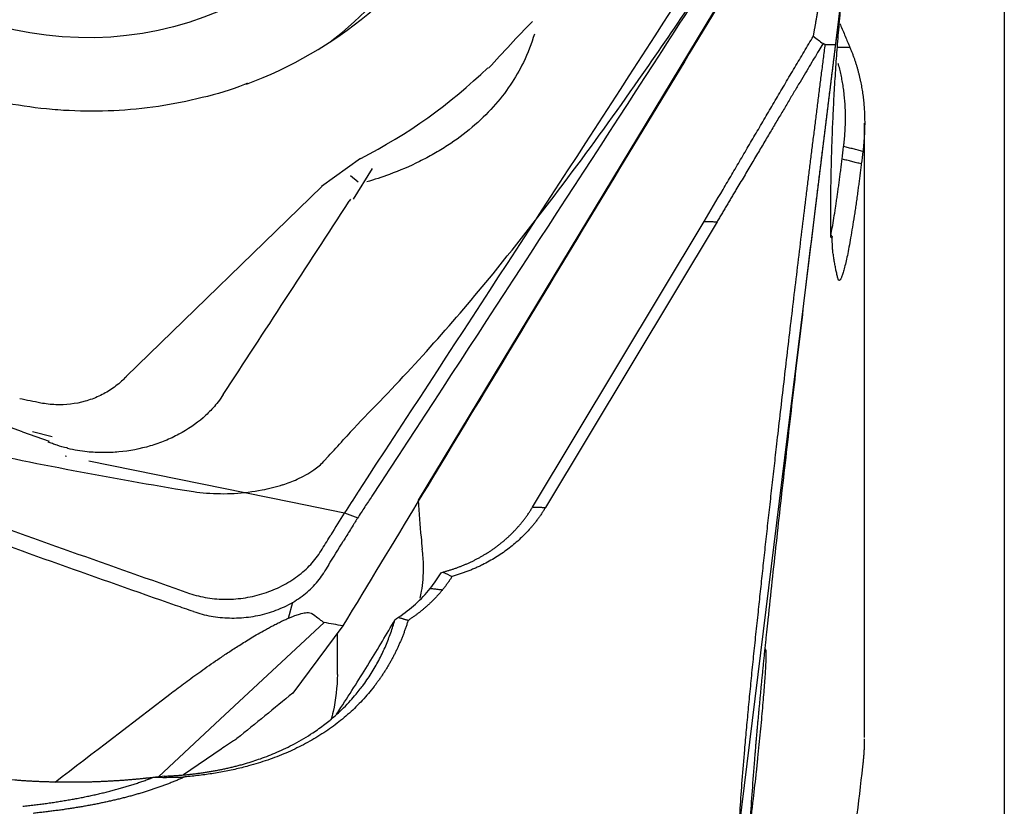
# Model space of a CAD drawing. Units: millimetres. Extents: x 90 to 287, y 203 to 300.
# Drawn here: x 267 to 271, y 249 to 252 of the extents above; entities that cross this region are included whole.
import ezdxf

# ---------------------------------------------------------------- set-up
doc = ezdxf.new("R2010")
doc.units = ezdxf.units.MM
for name, color, linetype in [('1', 4, 'Continuous'), ('CUT', 1, 'Continuous'), ('NOCUT', 7, 'Continuous'), ('SK2', 7, 'Continuous')]:
    doc.layers.add(name, color=color, linetype=linetype)

msp = doc.modelspace()

# ---------------------------------------------------------------- linework, layer by layer
at = {"layer": '1'}
for p, q in [((270.0558, 252.0763), (268.7436, 249.9067)), ((270.5724, 248.9343), (270.5724, 251.4506)), ((268.5083, 251.3065), (268.3487, 251.1919)), ((268.4786, 251.1393), (268.5564, 251.2652)), ((268.4667, 251.2361), (268.4989, 251.211)), ((267.5482, 250.4137), (268.3489, 251.1919)), ((269.2124, 249.8782), (269.9145, 251.0481)), ((269.9678, 251.0469), (269.2657, 249.877)), ((267.1231, 250.1869), (267.0746, 250.2042)), ((267.1231, 250.1869), (267.2332, 250.1477)), ((267.2453, 250.1658), (267.164, 250.1866)), ((267.2986, 250.0882), (267.3044, 250.087)), ((267.3957, 250.0684), (268.2226, 249.8999)), ((268.2226, 249.8999), (268.4426, 249.8551)), ((268.4425, 249.8551), (268.4965, 249.8346)), ((268.2298, 249.4879), (268.211, 249.4227)), ((267.9333, 249.0092), (268.359, 249.4056)), ((268.4355, 249.3921), (268.2306, 249.1167)), ((267.6801, 248.7734), (267.9333, 249.0092)), ((267.9366, 248.8871), (267.7836, 248.7816))]:
    msp.add_line(p, q, dxfattribs=at)
for centre, major_axis, ratio, start_param, end_param in [((267.2951, 253.1106), (-1.4279, 0.9679), 0.944908, 2.83767, 5.283792), ((267.305, 253.3035), (-1.5543, 1.0536), 0.944908, 2.550607, 3.193848), ((267.3385, 253.3529), (1.9742, -1.3383), 0.944908, 5.804692, 6.08777), ((268.8571, 250.7489), (-0.0015, -1.4332), 0.09717, 5.340589, 5.478281), ((268.8669, 250.1641), (0.0328, 0.6577), 0.177027, 2.249977, 2.349657), ((268.2744, 249.3154), (-0.0015, -1.4332), 0.09717, 1.485257, 1.60384)]:
    msp.add_ellipse(centre, major_axis=major_axis, ratio=ratio, start_param=start_param, end_param=end_param, dxfattribs=at)
msp.add_ellipse((267.3205, 253.148), major_axis=(-1.1588, 0.7856), ratio=0.944908, dxfattribs=at)
for points, knots in [([(268.5007, 249.9441), (269.2658, 251.1119), (270.0248, 252.284), (270.7803, 253.4641), (270.7828, 253.4681), (270.7854, 253.4721)], [0, 0, 0, 0, 0.996617, 0.996617, 1, 1, 1, 1]), ([(270.8503, 253.4691), (270.8266, 253.432), (270.8029, 253.395), (270.7554, 253.3209), (270.6842, 253.2097), (270.5179, 252.9505), (270.3752, 252.7284), (270.0894, 252.2845), (269.5166, 251.3973), (268.9403, 250.5125), (268.5545, 249.9237)], [0, 0, 0, 0, 0.03125, 0.03125, 0.0625, 0.125, 0.25, 0.25, 0.5, 1, 1, 1, 1]), ([(270.8719, 253.4205), (270.8476, 253.3801), (270.8231, 253.3395), (270.7859, 253.2778), (270.7734, 253.2571), (270.7484, 253.2157), (270.7358, 253.195), (270.6732, 253.0913), (270.6231, 253.0084), (270.4726, 252.7592), (270.372, 252.5928), (270.0697, 252.0926), (269.8673, 251.7578), (269.4608, 251.0859), (269.2568, 250.7487), (268.8473, 250.0721), (268.6418, 249.7327), (268.4355, 249.3921)], [0, 0, 0, 0, 0.03125, 0.03125, 0.046875, 0.046875, 0.0625, 0.0625, 0.125, 0.125, 0.25, 0.25, 0.5, 0.5, 0.75, 0.75, 1, 1, 1, 1]), ([(267.3152, 251.5018), (267.2842, 251.5033), (267.1916, 251.5102), (267.0376, 251.5331), (266.8557, 251.5783), (266.6782, 251.6409), (266.5072, 251.7202), (266.3441, 251.8154), (266.1908, 251.9256), (266.0487, 252.0496), (265.9193, 252.1862), (265.8038, 252.334), (265.7034, 252.4915), (265.6191, 252.6571), (265.5519, 252.8291), (265.5019, 253.0059), (265.4715, 253.1855), (265.4587, 253.3182), (265.461, 253.3899), (265.4616, 253.4017)], [0, 0, 0, 0, 0.032021, 0.095762, 0.159494, 0.22319, 0.286858, 0.350504, 0.414137, 0.477762, 0.541387, 0.605017, 0.668663, 0.732331, 0.796033, 0.859776, 0.92357, 0.987423, 1, 1, 1, 1]), ([(270.3626, 251.8073), (270.3629, 251.8086), (270.3633, 251.8112), (270.3641, 251.8154), (270.3649, 251.8198), (270.3657, 251.8246), (270.3666, 251.8296), (270.3676, 251.8349), (270.3685, 251.8405), (270.3696, 251.8464), (270.3706, 251.8525), (270.3718, 251.859), (270.3729, 251.8657), (270.3741, 251.8727), (270.3754, 251.88), (270.3767, 251.8876), (270.378, 251.8955), (270.3794, 251.9037), (270.3808, 251.9122), (270.3823, 251.921), (270.3838, 251.9301), (270.3854, 251.9394), (270.387, 251.9491), (270.3886, 251.959), (270.3903, 251.9693), (270.392, 251.9799), (270.3938, 251.9907), (270.3956, 252.0019), (270.3975, 252.0133), (270.3994, 252.0251), (270.4007, 252.0331), (270.4013, 252.0371)], [0, 0, 0, 0, 0.026671, 0.05385, 0.081546, 0.109764, 0.138512, 0.167796, 0.197623, 0.227997, 0.258925, 0.290412, 0.322462, 0.35508, 0.38827, 0.422037, 0.456384, 0.491315, 0.526835, 0.562945, 0.59965, 0.636952, 0.674855, 0.713361, 0.752473, 0.792193, 0.832524, 0.873468, 0.915027, 0.957204, 1, 1, 1, 1]), ([(270.4333, 251.0055), (270.4333, 251.0204), (270.4332, 251.0501), (270.4333, 251.0946), (270.4337, 251.139), (270.4342, 251.1832), (270.435, 251.2273), (270.4359, 251.2713), (270.4371, 251.3152), (270.4384, 251.359), (270.44, 251.4028), (270.4418, 251.4466), (270.4445, 251.5075), (270.4486, 251.5854), (270.4545, 251.6799), (270.4614, 251.7742), (270.4692, 251.8684), (270.4752, 251.9309), (270.4782, 251.9622)], [0, 0, 0, 0, 0.045552, 0.091032, 0.136458, 0.181849, 0.227225, 0.272602, 0.318001, 0.363439, 0.408935, 0.454506, 0.500172, 0.599767, 0.69938, 0.799181, 0.899334, 1, 1, 1, 1]), ([(270.4782, 251.9624), (270.4776, 251.9578), (270.4764, 251.9488), (270.4746, 251.9357), (270.4729, 251.9229), (270.4713, 251.9106), (270.4697, 251.8988), (270.4681, 251.8874), (270.4667, 251.8764), (270.4652, 251.8658), (270.4639, 251.8557), (270.4626, 251.846), (270.4613, 251.8367), (270.4601, 251.8279), (270.459, 251.8195), (270.4579, 251.8116), (270.4569, 251.8041), (270.456, 251.797), (270.4551, 251.7904), (270.4542, 251.7842), (270.4534, 251.7784), (270.453, 251.7749), (270.4527, 251.7731)], [0, 0, 0, 0, 0.057569, 0.114232, 0.170003, 0.224898, 0.278934, 0.332127, 0.384495, 0.436057, 0.486833, 0.536842, 0.586106, 0.634648, 0.682491, 0.72966, 0.776179, 0.822075, 0.867376, 0.91211, 0.956308, 1, 1, 1, 1]), ([(270.4707, 251.8593), (270.4715, 251.8575), (270.4788, 251.8398), (270.4926, 251.8066), (270.5057, 251.7756), (270.5121, 251.7603)], [0, 0, 0, 0, 0.05461, 0.530769, 1, 1, 1, 1]), ([(269.22, 251.8156), (269.2086, 251.7769), (269.1937, 251.7381), (269.1593, 251.6679), (269.1414, 251.6369), (269.1005, 251.5763), (269.0774, 251.5466), (269.0252, 251.4886), (268.996, 251.4602), (268.9334, 251.4071), (268.8998, 251.3821), (268.8459, 251.3471), (268.8273, 251.3358), (268.7891, 251.314), (268.7693, 251.3035), (268.7094, 251.2738), (268.6683, 251.2563), (268.5957, 251.2295), (268.5646, 251.2193), (268.5333, 251.2101)], [0, 0, 0, 0, 0.156003, 0.156003, 0.281585, 0.281585, 0.407167, 0.407167, 0.532749, 0.532749, 0.658331, 0.658331, 0.721122, 0.721122, 0.783913, 0.783913, 0.909496, 0.909496, 1, 1, 1, 1]), ([(269.9924, 251.179), (269.9984, 251.1891), (270.0103, 251.2093), (270.0283, 251.2398), (270.0463, 251.2705), (270.0643, 251.3012), (270.0824, 251.3321), (270.1005, 251.3631), (270.1187, 251.3941), (270.137, 251.4253), (270.1554, 251.4566), (270.1738, 251.488), (270.1922, 251.5195), (270.2108, 251.5511), (270.2295, 251.5828), (270.2482, 251.6146), (270.267, 251.6465), (270.2859, 251.6785), (270.3049, 251.7105), (270.324, 251.7427), (270.3432, 251.7749), (270.3561, 251.7965), (270.3625, 251.8072)], [0, 0, 0, 0, 0.050124, 0.100222, 0.150297, 0.200349, 0.250382, 0.300398, 0.350399, 0.400386, 0.450362, 0.50033, 0.550291, 0.600248, 0.650202, 0.700156, 0.750113, 0.800073, 0.85004, 0.900015, 0.950001, 1, 1, 1, 1]), ([(270.4018, 251.7764), (270.396, 251.7668), (270.3839, 251.7468), (270.3653, 251.7157), (270.3453, 251.6823), (270.3241, 251.6467), (270.3016, 251.6089), (270.2778, 251.569), (270.2528, 251.5269), (270.2266, 251.4827), (270.1992, 251.4364), (270.1706, 251.3882), (270.1408, 251.338), (270.1099, 251.2859), (270.0779, 251.232), (270.0563, 251.1957), (270.0453, 251.1772)], [0, 0, 0, 0, 0.046627, 0.097069, 0.151327, 0.2094, 0.27129, 0.336994, 0.406515, 0.479851, 0.557003, 0.637971, 0.722755, 0.811354, 0.903769, 1, 1, 1, 1]), ([(270.3337, 251.157), (270.3349, 251.1668), (270.3373, 251.1863), (270.341, 251.2157), (270.3447, 251.2451), (270.3483, 251.2746), (270.352, 251.304), (270.3557, 251.3334), (270.3594, 251.3628), (270.3631, 251.3923), (270.3668, 251.4217), (270.3704, 251.4511), (270.3741, 251.4805), (270.3778, 251.5098), (270.3815, 251.5392), (270.3852, 251.5685), (270.3889, 251.5978), (270.3926, 251.6271), (270.3963, 251.6564), (270.4, 251.6856), (270.4037, 251.7148), (270.4073, 251.7439), (270.4098, 251.7634), (270.411, 251.7731)], [0, 0, 0, 0, 0.049658, 0.099113, 0.148363, 0.197408, 0.24625, 0.294887, 0.343321, 0.39155, 0.439576, 0.487398, 0.535016, 0.58243, 0.629641, 0.676648, 0.723451, 0.770051, 0.816447, 0.86264, 0.90863, 0.954417, 1, 1, 1, 1]), ([(270.4528, 251.7734), (270.4514, 251.7628), (270.4488, 251.7418), (270.4449, 251.7104), (270.441, 251.6793), (270.4372, 251.6483), (270.4334, 251.6176), (270.4296, 251.5871), (270.4258, 251.5568), (270.4221, 251.5266), (270.4183, 251.4967), (270.4147, 251.467), (270.411, 251.4375), (270.4074, 251.4082), (270.4038, 251.3791), (270.4002, 251.3502), (270.3967, 251.3215), (270.3931, 251.293), (270.3896, 251.2647), (270.3862, 251.2366), (270.3827, 251.2086), (270.3793, 251.1809), (270.376, 251.1533), (270.3737, 251.1351), (270.3726, 251.126)], [0, 0, 0, 0, 0.047028, 0.093887, 0.14058, 0.187111, 0.233481, 0.279695, 0.325754, 0.371662, 0.417421, 0.463034, 0.508504, 0.553833, 0.599024, 0.644081, 0.689005, 0.7338, 0.778468, 0.823012, 0.867434, 0.911738, 0.955926, 1, 1, 1, 1]), ([(270.5121, 251.7603), (270.5139, 251.7561), (270.5173, 251.7478), (270.5222, 251.7353), (270.5269, 251.7228), (270.5313, 251.7103), (270.5354, 251.6977), (270.5394, 251.6852), (270.543, 251.6726), (270.5464, 251.6601), (270.5496, 251.6476), (270.5526, 251.6351), (270.5553, 251.6226), (270.5578, 251.6101), (270.5601, 251.5977), (270.5622, 251.5852), (270.5641, 251.5729), (270.5658, 251.5605), (270.5672, 251.5482), (270.5685, 251.5359), (270.5696, 251.5237), (270.5705, 251.5115), (270.5713, 251.4993), (270.5718, 251.4872), (270.5722, 251.4752), (270.5724, 251.4632), (270.5725, 251.4512), (270.5724, 251.4394), (270.5721, 251.4275), (270.5717, 251.4158), (270.5711, 251.4041), (270.5704, 251.3924), (270.5696, 251.3809), (270.5687, 251.3693), (270.5676, 251.3579), (270.5664, 251.3465), (270.5654, 251.3389), (270.565, 251.3352)], [0, 0, 0, 0, 0.032468, 0.064692, 0.096674, 0.128414, 0.159915, 0.191176, 0.222199, 0.252986, 0.283538, 0.313856, 0.343941, 0.373795, 0.403419, 0.432814, 0.461982, 0.490924, 0.519642, 0.548137, 0.57641, 0.604464, 0.632299, 0.659917, 0.687321, 0.71451, 0.741488, 0.768256, 0.794815, 0.821167, 0.847314, 0.873259, 0.899002, 0.924545, 0.949892, 0.975043, 1, 1, 1, 1]), ([(270.4864, 251.3548), (270.487, 251.3593), (270.4881, 251.3684), (270.4895, 251.382), (270.4907, 251.3956), (270.492, 251.4136), (270.4932, 251.436), (270.4941, 251.4714), (270.4933, 251.5153), (270.4899, 251.5584), (270.4858, 251.5923), (270.4819, 251.6173), (270.4772, 251.6419), (270.4718, 251.6663), (270.4673, 251.6838), (270.4647, 251.6931), (270.4642, 251.6946)], [0, 0, 0, 0, 0.038319, 0.076671, 0.115068, 0.15352, 0.229769, 0.306305, 0.457835, 0.610167, 0.685696, 0.761024, 0.836226, 0.911375, 0.986543, 1, 1, 1, 1]), ([(268.0453, 251.6137), (268.0413, 251.6119), (267.9819, 251.5866), (267.86, 251.5532), (267.6811, 251.516), (267.4984, 251.4986), (267.3762, 251.4988), (267.3152, 251.5018)], [0, 0, 0, 0, 0.018088, 0.264929, 0.511517, 0.757857, 1, 1, 1, 1]), ([(270.4345, 250.993), (270.4362, 251.0024), (270.4402, 251.0243), (270.4464, 251.0611), (270.4519, 251.0959), (270.4562, 251.1244), (270.4592, 251.1456), (270.4622, 251.1671), (270.4652, 251.1888), (270.4682, 251.2108), (270.4712, 251.2332), (270.4742, 251.2561), (270.4772, 251.2794), (270.4792, 251.2953), (270.4802, 251.3033)], [0, 0, 0, 0, 0.119216, 0.264758, 0.4076, 0.475741, 0.542708, 0.608732, 0.674062, 0.738964, 0.803716, 0.868608, 0.933937, 1, 1, 1, 1]), ([(270.5587, 251.2837), (270.5582, 251.2798), (270.5573, 251.2722), (270.5558, 251.2608), (270.5544, 251.2494), (270.553, 251.2382), (270.5515, 251.227), (270.5501, 251.2159), (270.5486, 251.2049), (270.5472, 251.194), (270.5457, 251.1831), (270.5435, 251.167), (270.5406, 251.1459), (270.537, 251.1201), (270.5333, 251.0951), (270.5259, 251.0462), (270.515, 250.9791), (270.5035, 250.9181), (270.4949, 250.8786), (270.4888, 250.8538), (270.4831, 250.8341), (270.479, 250.8224), (270.476, 250.8157), (270.4741, 250.8121), (270.4724, 250.8094), (270.4707, 250.8075), (270.4691, 250.8066), (270.4676, 250.8066), (270.4663, 250.8074), (270.465, 250.8091), (270.4638, 250.8117), (270.4631, 250.8142), (270.4628, 250.8154)], [0, 0, 0, 0, 0.01253, 0.025045, 0.037547, 0.050042, 0.062533, 0.075026, 0.087523, 0.100031, 0.112552, 0.125091, 0.156214, 0.187572, 0.218705, 0.250052, 0.376185, 0.499834, 0.562713, 0.624939, 0.687052, 0.749591, 0.775098, 0.800398, 0.825529, 0.850529, 0.875437, 0.900293, 0.925137, 0.950009, 0.97495, 1, 1, 1, 1]), ([(267.9454, 250.3393), (268.0301, 250.4688), (268.1148, 250.5984), (268.2868, 250.8621), (268.3743, 250.9963), (268.4616, 251.1306)], [0, 0, 0, 0, 0.491391, 0.491391, 1, 1, 1, 1]), ([(270.3726, 251.126), (270.365, 251.0638), (270.35, 250.9407), (270.328, 250.7577), (270.3066, 250.5783), (270.2859, 250.4025), (270.2659, 250.2301), (270.2466, 250.0611), (270.2279, 249.8956), (270.21, 249.7335), (270.1926, 249.5748), (270.1815, 249.4701), (270.1759, 249.4183)], [0, 0, 0, 0, 0.109373, 0.216639, 0.321802, 0.424869, 0.52585, 0.624756, 0.721604, 0.816411, 0.909201, 1, 1, 1, 1]), ([(270.4399, 250.986), (270.4396, 250.9854), (270.4392, 250.9844), (270.4386, 250.9831), (270.438, 250.9821), (270.4374, 250.9814), (270.4369, 250.981), (270.4364, 250.9808), (270.4359, 250.981), (270.4355, 250.9814), (270.4351, 250.9822), (270.4348, 250.9832), (270.4345, 250.9845), (270.4342, 250.9861), (270.434, 250.988), (270.4338, 250.9902), (270.4336, 250.9926), (270.4335, 250.9954), (270.4334, 250.9985), (270.4333, 251.0018), (270.4333, 251.0042), (270.4333, 251.0055)], [0, 0, 0, 0, 0.054538, 0.108572, 0.162149, 0.215319, 0.268132, 0.320639, 0.372894, 0.424949, 0.476858, 0.528676, 0.580459, 0.63226, 0.684136, 0.736141, 0.78833, 0.840757, 0.893476, 0.94654, 1, 1, 1, 1]), ([(270.442, 250.9266), (270.4418, 250.9276), (270.4416, 250.9296), (270.4412, 250.933), (270.4409, 250.9365), (270.4407, 250.9404), (270.4404, 250.9444), (270.4402, 250.9487), (270.4401, 250.9533), (270.44, 250.9581), (270.4399, 250.9632), (270.4398, 250.9685), (270.4398, 250.9741), (270.4398, 250.9799), (270.4398, 250.9839), (270.4399, 250.986)], [0, 0, 0, 0, 0.077532, 0.154829, 0.231929, 0.308866, 0.385677, 0.462399, 0.539066, 0.615717, 0.692388, 0.769115, 0.845935, 0.922885, 1, 1, 1, 1]), ([(270.4628, 250.8154), (270.4621, 250.818), (270.4607, 250.8233), (270.4588, 250.8315), (270.4568, 250.8399), (270.455, 250.8486), (270.4532, 250.8575), (270.4514, 250.8667), (270.4497, 250.8761), (270.448, 250.8857), (270.4464, 250.8956), (270.4449, 250.9057), (270.4434, 250.916), (270.4424, 250.9231), (270.442, 250.9266)], [0, 0, 0, 0, 0.081841, 0.163918, 0.246242, 0.328824, 0.411673, 0.494801, 0.578217, 0.661933, 0.745959, 0.830305, 0.914981, 1, 1, 1, 1]), ([(267.5494, 250.4129), (267.5444, 250.4081), (267.5394, 250.4033), (267.5199, 250.3849), (267.5043, 250.3724), (267.4714, 250.3503), (267.4542, 250.3406), (267.4181, 250.324), (267.3992, 250.317), (267.3408, 250.3007), (267.3007, 250.296), (267.2389, 250.2984), (267.2184, 250.3007), (267.1694, 250.3101), (267.1409, 250.3164), (267.1122, 250.3219)], [0, 0, 0, 0, 0.045186, 0.045186, 0.173959, 0.173959, 0.302733, 0.302733, 0.431506, 0.431506, 0.689053, 0.689053, 0.817826, 0.817826, 1, 1, 1, 1]), ([(267.9245, 250.3094), (267.9181, 250.301), (267.9112, 250.2927), (267.8916, 250.2707), (267.8779, 250.2572), (267.8339, 250.2189), (267.8008, 250.1964), (267.7459, 250.1669), (267.7266, 250.1579), (267.6874, 250.142), (267.6673, 250.1349), (267.6055, 250.1166), (267.5619, 250.1082), (267.4971, 250.1021), (267.4755, 250.1012), (267.4321, 250.1013), (267.4103, 250.1025), (267.3618, 250.1076), (267.3353, 250.1121), (267.3094, 250.1184)], [0, 0, 0, 0, 0.054128, 0.054128, 0.146094, 0.146094, 0.330026, 0.330026, 0.421992, 0.421992, 0.513958, 0.513958, 0.69789, 0.69789, 0.789856, 0.789856, 0.881822, 0.881822, 1, 1, 1, 1]), ([(267.3099, 250.1195), (267.3085, 250.1198), (267.307, 250.1201), (267.2917, 250.1234), (267.2781, 250.1271), (267.2588, 250.1336), (267.2525, 250.1359), (267.2402, 250.1404), (267.2343, 250.1425), (267.2284, 250.1446)], [0, 0, 0, 0, 0.051148, 0.051148, 0.533853, 0.533853, 0.775205, 0.775205, 1, 1, 1, 1]), ([(268.5545, 249.9237), (268.5448, 249.9088), (268.535, 249.8939), (268.5202, 249.8712), (268.5153, 249.8636), (268.5054, 249.8484), (268.5004, 249.8408), (268.4931, 249.8292), (268.4907, 249.8253), (268.4859, 249.8176), (268.4786, 249.8059), (268.4616, 249.7785), (268.4469, 249.7547), (268.437, 249.7387)], [0, 0, 0, 0, 0.25, 0.25, 0.375, 0.375, 0.5, 0.5, 0.5625, 0.5625, 0.625, 0.75, 1, 1, 1, 1]), ([(268.845, 249.6121), (268.8491, 249.6132), (268.8572, 249.6154), (268.8692, 249.6189), (268.8813, 249.6227), (268.8933, 249.6267), (268.9053, 249.631), (268.9172, 249.6355), (268.9291, 249.6403), (268.941, 249.6452), (268.9527, 249.6505), (268.9645, 249.656), (268.9761, 249.6617), (268.9876, 249.6677), (268.9991, 249.674), (269.0105, 249.6805), (269.0217, 249.6873), (269.0329, 249.6943), (269.0439, 249.7016), (269.0548, 249.7092), (269.0656, 249.717), (269.0762, 249.7251), (269.0867, 249.7334), (269.097, 249.7421), (269.1071, 249.751), (269.1171, 249.7601), (269.1269, 249.7695), (269.1364, 249.7792), (269.1458, 249.7892), (269.155, 249.7994), (269.1639, 249.8099), (269.1726, 249.8207), (269.1811, 249.8317), (269.1893, 249.8429), (269.1973, 249.8545), (269.205, 249.8662), (269.2099, 249.8742), (269.2124, 249.8783)], [0, 0, 0, 0, 0.025455, 0.051091, 0.076907, 0.102903, 0.12908, 0.155439, 0.181979, 0.208701, 0.235605, 0.262692, 0.289962, 0.317415, 0.345051, 0.372872, 0.400876, 0.429065, 0.457438, 0.485996, 0.514739, 0.543668, 0.572782, 0.602082, 0.631568, 0.661241, 0.6911, 0.721146, 0.751378, 0.781799, 0.812406, 0.843201, 0.874185, 0.905356, 0.936715, 0.968263, 1, 1, 1, 1]), ([(268.7519, 249.5054), (268.754, 249.5139), (268.7561, 249.5236), (268.7605, 249.5484), (268.7627, 249.5642), (268.7656, 249.5998), (268.7662, 249.6191), (268.7654, 249.6606), (268.7639, 249.6827), (268.761, 249.7062)], [0, 0, 0, 0, 0.205954, 0.205954, 0.470636, 0.470636, 0.735318, 0.735318, 1, 1, 1, 1]), ([(267.8241, 249.4503), (267.8472, 249.4424), (267.871, 249.4363), (267.9079, 249.4297), (267.9204, 249.428), (267.9458, 249.4254), (267.9587, 249.4246), (267.9974, 249.4236), (268.0231, 249.4248), (268.0617, 249.4296), (268.0745, 249.4317), (268.1001, 249.4369), (268.1128, 249.44), (268.1501, 249.4507), (268.1739, 249.4596), (268.2082, 249.4759), (268.2195, 249.4818), (268.2411, 249.4945), (268.2514, 249.5012), (268.2811, 249.5224), (268.2992, 249.538), (268.3317, 249.5722), (268.3458, 249.5904), (268.3576, 249.6096)], [0, 0, 0, 0, 0.125, 0.125, 0.1875, 0.1875, 0.25, 0.25, 0.375, 0.375, 0.4375, 0.4375, 0.5, 0.5, 0.625, 0.625, 0.6875, 0.6875, 0.75, 0.75, 0.875, 0.875, 1, 1, 1, 1]), ([(268.8437, 249.5397), (268.841, 249.5364), (268.8356, 249.5299), (268.8273, 249.5204), (268.8187, 249.511), (268.81, 249.5019), (268.8012, 249.493), (268.7921, 249.4842), (268.7829, 249.4756), (268.7734, 249.4673), (268.7638, 249.4591), (268.7541, 249.4511), (268.7441, 249.4433), (268.734, 249.4357), (268.7237, 249.4283), (268.7132, 249.421), (268.706, 249.4163), (268.7025, 249.414)], [0, 0, 0, 0, 0.067264, 0.134353, 0.201289, 0.268092, 0.334782, 0.401379, 0.467904, 0.534378, 0.600822, 0.667255, 0.7337, 0.800176, 0.866704, 0.933305, 1, 1, 1, 1]), ([(267.7268, 249.1121), (267.7449, 249.126), (267.7637, 249.1402), (267.8031, 249.1694), (267.8236, 249.1844), (267.867, 249.2154), (267.8899, 249.2315), (267.9268, 249.2567), (267.9395, 249.2653), (267.9661, 249.283), (267.98, 249.2921), (268.0093, 249.3109), (268.0247, 249.3206), (268.0496, 249.3359), (268.0582, 249.3411), (268.0763, 249.352), (268.0858, 249.3575), (268.1056, 249.3689), (268.116, 249.3748), (268.1326, 249.3839), (268.1384, 249.3871), (268.1501, 249.3933), (268.1561, 249.3964), (268.1682, 249.4026), (268.1743, 249.4056), (268.1861, 249.4114), (268.1919, 249.4141), (268.2031, 249.4193), (268.2083, 249.4216), (268.2182, 249.4258), (268.2228, 249.4277), (268.2313, 249.4311), (268.2352, 249.4326), (268.2425, 249.4353), (268.2459, 249.4365), (268.2553, 249.4396), (268.2606, 249.4411), (268.27, 249.4435), (268.2741, 249.4444), (268.2814, 249.4456), (268.2846, 249.446), (268.2931, 249.4466), (268.2974, 249.4462), (268.3044, 249.4447), (268.307, 249.4435), (268.309, 249.4419)], [0, 0, 0, 0, 0.125, 0.125, 0.25, 0.25, 0.375, 0.375, 0.4375, 0.4375, 0.5, 0.5, 0.5625, 0.5625, 0.59375, 0.59375, 0.625, 0.625, 0.65625, 0.65625, 0.671875, 0.671875, 0.6875, 0.6875, 0.703125, 0.703125, 0.71875, 0.71875, 0.734375, 0.734375, 0.75, 0.75, 0.765625, 0.765625, 0.78125, 0.78125, 0.8125, 0.8125, 0.84375, 0.84375, 0.875, 0.875, 0.9375, 0.9375, 1, 1, 1, 1]), ([(268.359, 249.4056), (268.3566, 249.4069), (268.3542, 249.4082), (268.3501, 249.4113), (268.348, 249.4128), (268.3418, 249.4173), (268.3377, 249.4204), (268.3254, 249.4295), (268.3172, 249.4357), (268.309, 249.4419)], [0, 0, 0, 0, 0.125, 0.125, 0.25, 0.25, 0.5, 0.5, 1, 1, 1, 1]), ([(270.0943, 247.9942), (270.0936, 247.995), (270.0923, 247.9965), (270.0904, 247.9991), (270.0885, 248.002), (270.0867, 248.0051), (270.0849, 248.0086), (270.0831, 248.0123), (270.0813, 248.0163), (270.0796, 248.0206), (270.078, 248.0253), (270.0764, 248.0302), (270.0748, 248.0354), (270.0732, 248.041), (270.0717, 248.0468), (270.0703, 248.053), (270.0688, 248.0595), (270.0675, 248.0663), (270.0661, 248.0735), (270.0649, 248.081), (270.0636, 248.0888), (270.0625, 248.097), (270.0613, 248.1055), (270.0602, 248.1143), (270.0592, 248.1235), (270.0582, 248.1331), (270.0573, 248.143), (270.0565, 248.1532), (270.0557, 248.1638), (270.0549, 248.1748), (270.0542, 248.1862), (270.0536, 248.1979), (270.0531, 248.21), (270.0526, 248.2225), (270.0521, 248.2353), (270.0518, 248.2485), (270.0515, 248.2621), (270.0512, 248.2761), (270.0511, 248.2905), (270.051, 248.3053), (270.051, 248.3204), (270.0511, 248.336), (270.0512, 248.352), (270.0514, 248.3683), (270.0517, 248.3851), (270.0521, 248.4022), (270.0525, 248.4198), (270.0538, 248.463), (270.0568, 248.5354), (270.0627, 248.6432), (270.0707, 248.7593), (270.0786, 248.8549), (270.0848, 248.9246), (270.0885, 248.9654), (270.0923, 249.0068), (270.0963, 249.0488), (270.1003, 249.0913), (270.1045, 249.1344), (270.1088, 249.178), (270.1132, 249.222), (270.1177, 249.2666), (270.1224, 249.3116), (270.1271, 249.357), (270.132, 249.4028), (270.1353, 249.4338), (270.137, 249.4492)], [0, 0, 0, 0, 0.009759, 0.019568, 0.029426, 0.039334, 0.049291, 0.059299, 0.069355, 0.079462, 0.089618, 0.099824, 0.110079, 0.120384, 0.130739, 0.141143, 0.151597, 0.162101, 0.172654, 0.183257, 0.19391, 0.204612, 0.215364, 0.226166, 0.237017, 0.247919, 0.258869, 0.26987, 0.28092, 0.29202, 0.30317, 0.314369, 0.325618, 0.336917, 0.348265, 0.359664, 0.371112, 0.382609, 0.394157, 0.405754, 0.417401, 0.429097, 0.440844, 0.45264, 0.464485, 0.476381, 0.488326, 0.500321, 0.562862, 0.625407, 0.687957, 0.750511, 0.770024, 0.789484, 0.808889, 0.828241, 0.847539, 0.866784, 0.885975, 0.905113, 0.924197, 0.943228, 0.962205, 0.981129, 1, 1, 1, 1]), ([(267.657, 248.7707), (267.6518, 248.7701), (267.6412, 248.7689), (267.6254, 248.7672), (267.6096, 248.7655), (267.5937, 248.764), (267.5779, 248.7626), (267.562, 248.7612), (267.546, 248.7599), (267.5301, 248.7587), (267.5141, 248.7577), (267.4981, 248.7567), (267.4821, 248.7557), (267.4661, 248.7549), (267.4501, 248.7542), (267.434, 248.7535), (267.4179, 248.7529), (267.4018, 248.7524), (267.3856, 248.752), (267.3695, 248.7517), (267.3533, 248.7515), (267.3371, 248.7513), (267.3209, 248.7513), (267.3046, 248.7513), (267.2884, 248.7514), (267.2721, 248.7516), (267.2558, 248.7519), (267.2395, 248.7523), (267.2231, 248.7528), (267.2067, 248.7534), (267.1904, 248.754), (267.1739, 248.7548), (267.1575, 248.7557), (267.1411, 248.7566), (267.1246, 248.7577), (267.1081, 248.7588), (267.063, 248.7622), (266.9897, 248.7693), (266.89, 248.783), (266.7917, 248.8009), (266.6945, 248.8237), (266.5931, 248.8534), (266.4898, 248.8911), (266.3878, 248.9384), (266.2939, 248.9932), (266.2292, 249.0406), (266.1885, 249.0751), (266.1685, 249.0932), (266.1493, 249.1116), (266.1309, 249.1303), (266.1133, 249.1495), (266.0965, 249.1691), (266.0805, 249.189), (266.0653, 249.2093), (266.0509, 249.23), (266.0373, 249.251), (266.0245, 249.2724), (266.0124, 249.2942), (266.0012, 249.3164), (265.9907, 249.3389), (265.981, 249.3617), (265.9721, 249.3849), (265.9667, 249.4008), (265.9641, 249.4087)], [0, 0, 0, 0, 0.006783, 0.013569, 0.020359, 0.027154, 0.033956, 0.040767, 0.047589, 0.054422, 0.061269, 0.06813, 0.075008, 0.081904, 0.08882, 0.095757, 0.102716, 0.1097, 0.116708, 0.123744, 0.130808, 0.137902, 0.145027, 0.152185, 0.159377, 0.166603, 0.173867, 0.181168, 0.188508, 0.195889, 0.203311, 0.210776, 0.218286, 0.22584, 0.233441, 0.241089, 0.248786, 0.296581, 0.345414, 0.395481, 0.446964, 0.500029, 0.563999, 0.626976, 0.689229, 0.751038, 0.766975, 0.782719, 0.798273, 0.813645, 0.828841, 0.843866, 0.858729, 0.873435, 0.887992, 0.902408, 0.916689, 0.930843, 0.944879, 0.958804, 0.972627, 0.986356, 1, 1, 1, 1]), ([(267.7044, 248.7764), (267.7098, 248.7767), (267.7205, 248.7771), (267.7367, 248.778), (267.7529, 248.7791), (267.7692, 248.7803), (267.7856, 248.7817), (267.8021, 248.7833), (267.8186, 248.7851), (267.8352, 248.7871), (267.8518, 248.7893), (267.8685, 248.7917), (267.8852, 248.7943), (267.902, 248.7971), (267.9188, 248.8002), (267.9356, 248.8035), (267.9525, 248.807), (267.9693, 248.8107), (267.9862, 248.8147), (268.003, 248.819), (268.0199, 248.8235), (268.0521, 248.8326), (268.1016, 248.8485), (268.1691, 248.8749), (268.2412, 248.9097), (268.3064, 248.9485), (268.3609, 248.9876), (268.4027, 249.0221), (268.4373, 249.0545), (268.4656, 249.0839), (268.4882, 249.1099), (268.5059, 249.1318), (268.5223, 249.1536), (268.5387, 249.1769), (268.5557, 249.2034), (268.5715, 249.2301), (268.5859, 249.2568), (268.5991, 249.2836), (268.6111, 249.3103), (268.622, 249.3369), (268.6318, 249.3634), (268.6407, 249.3897), (268.6459, 249.4073), (268.6485, 249.416)], [0, 0, 0, 0, 0.011308, 0.022733, 0.034277, 0.04594, 0.057722, 0.069625, 0.081649, 0.093794, 0.106061, 0.11845, 0.130962, 0.143597, 0.156356, 0.169239, 0.182247, 0.19538, 0.208638, 0.222022, 0.235533, 0.24917, 0.3002, 0.358856, 0.425146, 0.499079, 0.551604, 0.598557, 0.639936, 0.675742, 0.705973, 0.730631, 0.749716, 0.777676, 0.804979, 0.831627, 0.857623, 0.882966, 0.907661, 0.931709, 0.955113, 0.977876, 1, 1, 1, 1]), ([(268.7026, 249.414), (268.7011, 249.4092), (268.6981, 249.3997), (268.6934, 249.3856), (268.6885, 249.3717), (268.6834, 249.3579), (268.678, 249.3442), (268.6724, 249.3306), (268.6667, 249.3172), (268.6607, 249.304), (268.6545, 249.2908), (268.6481, 249.2779), (268.6415, 249.265), (268.6346, 249.2523), (268.6276, 249.2397), (268.6203, 249.2272), (268.6128, 249.2149), (268.6051, 249.2027), (268.5972, 249.1907), (268.5891, 249.1788), (268.5808, 249.167), (268.5722, 249.1553), (268.5513, 249.1278), (268.516, 249.0862), (268.4629, 249.034), (268.4049, 248.9863), (268.342, 248.9431), (268.2747, 248.9044), (268.2033, 248.8705), (268.1284, 248.8416), (268.0669, 248.8227), (268.0213, 248.8108), (267.993, 248.8041), (267.9644, 248.798), (267.9356, 248.7925), (267.9065, 248.7875), (267.8772, 248.7832), (267.8477, 248.7794), (267.8179, 248.7761), (267.7979, 248.7744), (267.7879, 248.7735)], [0, 0, 0, 0, 0.012495, 0.024987, 0.037481, 0.049976, 0.062477, 0.074985, 0.087501, 0.10003, 0.112572, 0.12513, 0.137706, 0.150302, 0.162921, 0.175564, 0.188234, 0.200934, 0.213664, 0.226427, 0.239225, 0.252061, 0.264936, 0.331457, 0.397783, 0.464198, 0.530985, 0.598519, 0.66523, 0.731423, 0.797411, 0.820397, 0.843231, 0.865926, 0.888497, 0.910958, 0.933323, 0.955609, 0.977829, 1, 1, 1, 1]), ([(268.4101, 249.0303), (268.416, 249.0393), (268.4219, 249.0484), (268.4678, 249.1194), (268.5065, 249.1803), (268.5804, 249.2998), (268.6155, 249.3585), (268.6485, 249.4162)], [0, 0, 0, 0, 0.067708, 0.067708, 0.533854, 0.533854, 1, 1, 1, 1]), ([(270.1759, 249.4183), (270.1751, 249.4101), (270.1733, 249.3937), (270.1708, 249.3694), (270.1683, 249.3452), (270.1658, 249.3213), (270.1633, 249.2976), (270.1609, 249.2741), (270.1586, 249.2508), (270.1562, 249.2277), (270.154, 249.2048), (270.1517, 249.1821), (270.1495, 249.1596), (270.1473, 249.1373), (270.1452, 249.1152), (270.1431, 249.0933), (270.1411, 249.0715), (270.139, 249.05), (270.1371, 249.0286), (270.1351, 249.0075), (270.1332, 248.9865), (270.1314, 248.9656), (270.1296, 248.945), (270.1278, 248.9245), (270.126, 248.9042), (270.1243, 248.884), (270.1227, 248.864), (270.118, 248.8069), (270.111, 248.7161), (270.1033, 248.5981), (270.0976, 248.489), (270.094, 248.3886), (270.0924, 248.2969), (270.093, 248.2149), (270.0957, 248.1432), (270.0994, 248.0957), (270.1028, 248.0658), (270.1048, 248.0497), (270.1071, 248.0347), (270.1096, 248.0207), (270.1122, 248.0076), (270.115, 247.9956), (270.118, 247.9846), (270.1211, 247.9746), (270.1245, 247.9656), (270.128, 247.9576), (270.1317, 247.9507), (270.1351, 247.9454), (270.1372, 247.9427), (270.138, 247.9418)], [0, 0, 0, 0, 0.009925, 0.019819, 0.029682, 0.039515, 0.049321, 0.059101, 0.068856, 0.078587, 0.088297, 0.097986, 0.107656, 0.117309, 0.126946, 0.136568, 0.146178, 0.155777, 0.165367, 0.174948, 0.184524, 0.194095, 0.203663, 0.213229, 0.222797, 0.232366, 0.24194, 0.251519, 0.315113, 0.377881, 0.440493, 0.503658, 0.567052, 0.629626, 0.692168, 0.755455, 0.774877, 0.794232, 0.813539, 0.832816, 0.852081, 0.871352, 0.890646, 0.909983, 0.929377, 0.948846, 0.968405, 0.988071, 1, 1, 1, 1]), ([(270.1022, 248.5637), (270.1025, 248.5662), (270.1029, 248.5687), (270.1055, 248.5894), (270.1077, 248.6078), (270.1112, 248.6358), (270.1123, 248.6453), (270.1145, 248.6641), (270.1157, 248.6736), (270.1212, 248.7206), (270.1254, 248.7581), (270.1315, 248.8143), (270.1335, 248.833), (270.1373, 248.8698), (270.1392, 248.8879), (270.1445, 248.9411), (270.1478, 248.9753), (270.1538, 249.0409), (270.1565, 249.0713), (270.1599, 249.1134), (270.161, 249.1269), (270.163, 249.1526), (270.1638, 249.1648), (270.1662, 249.1991), (270.1674, 249.2188), (270.1686, 249.2437), (270.1689, 249.2513), (270.1693, 249.2647), (270.1694, 249.2705), (270.1694, 249.2852), (270.169, 249.2915), (270.1678, 249.2956), (270.1673, 249.296), (270.1661, 249.2951), (270.1648, 249.2924), (270.1631, 249.2863), (270.1622, 249.2826)], [0, 0, 0, 0, 0.006592, 0.006592, 0.054019, 0.054019, 0.077732, 0.077732, 0.101446, 0.101446, 0.1963, 0.1963, 0.243727, 0.243727, 0.291154, 0.291154, 0.386008, 0.386008, 0.480862, 0.480862, 0.528289, 0.528289, 0.575716, 0.575716, 0.670569, 0.670569, 0.717996, 0.717996, 0.765423, 0.765423, 0.860277, 0.860277, 0.907704, 0.907704, 0.955131, 1, 1, 1, 1]), ([(268.413, 249.1929), (268.4125, 249.1411), (268.4065, 249.0902), (268.3928, 249.0289), (268.3898, 249.0172), (268.3866, 249.0055)], [0, 0, 0, 0, 0.80751, 0.80751, 1, 1, 1, 1]), ([(268.0018, 248.9301), (267.9958, 248.9262), (267.9898, 248.9224), (267.9782, 248.9149), (267.9725, 248.9112), (267.9561, 248.9004), (267.946, 248.8935), (267.9366, 248.8871)], [0, 0, 0, 0, 0.25, 0.25, 0.5, 0.5, 1, 1, 1, 1]), ([(270.565, 248.8158), (270.5656, 248.8209), (270.5667, 248.8309), (270.5682, 248.8459), (270.5695, 248.8608), (270.5705, 248.8756), (270.5713, 248.8903), (270.5719, 248.905), (270.5722, 248.9178), (270.5724, 248.9258), (270.5724, 248.9289)], [0, 0, 0, 0, 0.133585, 0.266298, 0.398137, 0.529102, 0.659192, 0.788405, 0.916741, 1, 1, 1, 1]), ([(270.4362, 247.6959), (270.4453, 247.7772), (270.4706, 248.0016), (270.5134, 248.375), (270.5476, 248.667), (270.565, 248.8158)], [0, 0, 0, 0, 0.217756, 0.601195, 1, 1, 1, 1]), ([(267.1246, 248.653), (267.1324, 248.6539), (267.148, 248.6556), (267.1711, 248.6584), (267.194, 248.6613), (267.2167, 248.6643), (267.2391, 248.6675), (267.2613, 248.6708), (267.2833, 248.6743), (267.3051, 248.6779), (267.3266, 248.6817), (267.3479, 248.6856), (267.369, 248.6897), (267.3898, 248.6939), (267.4104, 248.6983), (267.4308, 248.7029), (267.4509, 248.7076), (267.4709, 248.7125), (267.4905, 248.7175), (267.51, 248.7228), (267.5292, 248.7281), (267.5482, 248.7337), (267.5669, 248.7394), (267.5854, 248.7453), (267.6036, 248.7514), (267.6217, 248.7576), (267.6395, 248.7641), (267.6512, 248.7685), (267.657, 248.7707)], [0, 0, 0, 0, 0.040768, 0.081325, 0.121675, 0.161819, 0.201762, 0.241506, 0.281055, 0.320412, 0.359579, 0.398562, 0.437362, 0.475984, 0.51443, 0.552705, 0.590813, 0.628756, 0.666538, 0.704164, 0.741637, 0.778961, 0.81614, 0.853178, 0.890078, 0.926846, 0.963485, 1, 1, 1, 1]), ([(267.7884, 248.7736), (267.7836, 248.7714), (267.7738, 248.767), (267.7589, 248.7606), (267.7439, 248.7544), (267.7287, 248.7483), (267.7133, 248.7424), (267.6978, 248.7366), (267.682, 248.7309), (267.6661, 248.7254), (267.65, 248.72), (267.6337, 248.7148), (267.6172, 248.7096), (267.6006, 248.7047), (267.5838, 248.6998), (267.5668, 248.6951), (267.5496, 248.6905), (267.5322, 248.686), (267.5146, 248.6817), (267.4969, 248.6775), (267.479, 248.6734), (267.4609, 248.6695), (267.4426, 248.6656), (267.4241, 248.6619), (267.4054, 248.6583), (267.3866, 248.6548), (267.3676, 248.6515), (267.3483, 248.6483), (267.3289, 248.6451), (267.3094, 248.6421), (267.2896, 248.6392), (267.2696, 248.6365), (267.2495, 248.6338), (267.2291, 248.6312), (267.2086, 248.6288), (267.1879, 248.6264), (267.174, 248.625), (267.1671, 248.6242)], [0, 0, 0, 0, 0.026966, 0.053994, 0.081087, 0.108247, 0.135478, 0.162783, 0.190165, 0.217628, 0.245174, 0.272806, 0.300528, 0.328343, 0.356253, 0.384261, 0.412371, 0.440584, 0.468905, 0.497335, 0.525878, 0.554536, 0.583312, 0.612209, 0.641229, 0.670375, 0.699649, 0.729054, 0.758593, 0.788268, 0.818081, 0.848035, 0.878133, 0.908376, 0.938766, 0.969307, 1, 1, 1, 1]), ([(267.668, 248.772), (267.6731, 248.7719), (267.6833, 248.7718), (267.6985, 248.7716), (267.7135, 248.7716), (267.7285, 248.7718), (267.7434, 248.772), (267.7581, 248.7724), (267.7727, 248.7728), (267.7824, 248.7732), (267.7873, 248.7734)], [0, 0, 0, 0, 0.127735, 0.254687, 0.380857, 0.506246, 0.630856, 0.754685, 0.877734, 1, 1, 1, 1])]:
    msp.add_open_spline(points, degree=3, knots=knots, dxfattribs=at)
for points, degree in [([(269.2127, 251.8676), (269.1506, 251.8059), (269.0924, 251.7402), (269.0326, 251.6761)], 3), ([(270.3628, 251.8074), (270.3755, 251.7962), (270.3885, 251.7859), (270.4018, 251.7764)], 3), ([(270.4113, 251.773), (270.4081, 251.7741), (270.4049, 251.7753), (270.4018, 251.7764)], 3), ([(270.411, 251.7731), (270.4249, 251.7725), (270.4389, 251.7726), (270.4527, 251.7733)], 3), ([(270.5121, 251.7603), (270.4635, 251.7606)], 1), ([(270.4802, 251.3033), (270.4823, 251.3205), (270.4844, 251.3377), (270.4864, 251.3548)], 3), ([(270.565, 251.3352), (270.4864, 251.3548)], 1), ([(270.565, 251.3352), (270.5629, 251.318), (270.5608, 251.3008), (270.5587, 251.2837)], 3), ([(270.5587, 251.2837), (270.4802, 251.3033)], 1), ([(269.9145, 251.0481), (269.9406, 251.0916), (269.9666, 251.1353), (269.9924, 251.179)], 3), ([(270.0453, 251.1772), (269.9678, 251.0469)], 1), ([(268.4674, 251.1395), (268.4655, 251.1365), (268.4636, 251.1336), (268.4616, 251.1306)], 3), ([(270.137, 249.4492), (270.2169, 250.2016), (270.3337, 251.157)], 2), ([(269.9145, 251.0481), (269.9678, 251.0469)], 1), ([(270.4399, 250.986), (270.4379, 250.9892), (270.4359, 250.9925), (270.4339, 250.9958)], 3), ([(267.9454, 250.3393), (267.9388, 250.3293), (267.932, 250.3193), (267.9244, 250.3094)], 3), ([(268.4973, 249.939), (268.4599, 249.8832), (268.423, 249.8251), (268.3866, 249.7647)], 3), ([(268.4973, 249.939), (268.4984, 249.9407), (268.4995, 249.9424), (268.5007, 249.9441)], 3), ([(266.8341, 249.8723), (267.1575, 249.7544), (267.4822, 249.6387), (267.8081, 249.525)], 3), ([(269.2657, 249.877), (269.2044, 249.7755), (269.0084, 249.63), (268.883, 249.5943)], 2), ([(269.2124, 249.8782), (269.2657, 249.877)], 1), ([(267.7504, 249.4757), (267.431, 249.5872), (267.1128, 249.7007), (266.7958, 249.8162)], 3), ([(268.3462, 249.699), (268.3585, 249.7191), (268.3709, 249.7391), (268.3832, 249.7592)], 3), ([(268.3832, 249.7592), (268.3844, 249.761), (268.3855, 249.7628), (268.3866, 249.7647)], 3), ([(268.3766, 249.6406), (268.3968, 249.6733), (268.4169, 249.706), (268.437, 249.7387)], 3), ([(267.8081, 249.525), (267.8197, 249.521), (267.8436, 249.5139), (267.8809, 249.5063), (267.9192, 249.5017), (267.9582, 249.5003), (267.9975, 249.502), (268.0368, 249.5067), (268.0756, 249.5145), (268.1136, 249.5251), (268.1504, 249.5387), (268.1857, 249.555), (268.2191, 249.5738), (268.2502, 249.595), (268.2788, 249.6183), (268.3046, 249.6436), (268.3273, 249.6705), (268.3403, 249.6894), (268.3462, 249.699)], 3), ([(268.3766, 249.6406), (268.3703, 249.6303), (268.3639, 249.62), (268.3576, 249.6096)], 3), ([(268.7937, 249.5455), (268.8099, 249.5656), (268.8247, 249.5869), (268.838, 249.609)], 3), ([(268.838, 249.609), (268.8403, 249.61), (268.8427, 249.611), (268.845, 249.6121)], 3), ([(268.883, 249.5944), (268.8649, 249.566), (268.8437, 249.5397)], 2), ([(268.845, 249.612), (268.8575, 249.606), (268.8701, 249.6001), (268.8829, 249.5943)], 3), ([(268.6631, 249.4271), (268.7127, 249.4598), (268.7568, 249.4998), (268.7937, 249.5455)], 3), ([(268.7937, 249.5455), (268.8437, 249.5397)], 1), ([(267.8241, 249.4503), (267.7995, 249.4587), (267.775, 249.4671), (267.7504, 249.4757)], 3), ([(268.6485, 249.4161), (268.6534, 249.4198), (268.6583, 249.4234), (268.663, 249.4271)], 3), ([(268.6628, 249.427), (268.7034, 249.4146)], 1), ([(268.4355, 249.3921), (268.4101, 249.3966), (268.3845, 249.4011), (268.359, 249.4056)], 3), ([(267.2572, 248.7521), (267.4137, 248.872), (267.5703, 248.992), (267.7268, 249.1121)], 3), ([(268.2306, 249.1167), (268.1544, 249.0545), (268.0781, 248.9923), (268.0018, 248.9301)], 3), ([(267.6679, 248.7709), (267.6643, 248.7708), (267.6607, 248.7707), (267.6571, 248.7706)], 3), ([(267.7042, 248.7763), (267.6925, 248.7747), (267.6804, 248.7732), (267.668, 248.772)], 3)]:
    msp.add_open_spline(points, degree=degree, dxfattribs=at)
at = {"layer": 'CUT'}
for p, q in [((268.5545, 250.2777), (268.5545, 250.2777)), ((268.437, 250.1532), (268.437, 250.1532)), ((268.3766, 250.0869), (268.3576, 250.0662)), ((267.7504, 249.9536), (267.7504, 249.9536))]:
    msp.add_line(p, q, dxfattribs=at)
for centre, radius, start, end in [((250.9494, 264.7038), 22.8162, 325.03764, 326.91089), ((258.3393, 259.5037), 13.7802, 321.01366, 325.14967), ((262.5353, 256.1439), 8.4049, 315.73731, 320.82027), ((271.1644, 247.7), 3.6683, 135.3556, 138.0299), ((262.7594, 255.2662), 7.6406, 317.32282, 317.99533), ((271.1504, 270.1415), 20.4722, 257.71894, 260.44001), ((268.0858, 250.3622), 0.4039, 293.6922, 304.9831), ((268.1682, 250.2438), 0.2597, 305.0539, 316.8269), ((268.0164, 250.5106), 0.5677, 287.8358, 294.089), ((268.508, 254.4638), 4.5734, 260.4653, 260.9326), ((267.9754, 250.6371), 0.7006, 280.6215, 287.8555), ((268.9574, 257.2866), 7.4317, 260.94099, 261.22856), ((267.9344, 250.6641), 0.7306, 261.3171, 265.4763), ((267.9421, 250.8097), 0.8764, 265.7218, 280.6802)]:
    msp.add_arc(centre, radius, start, end, dxfattribs=at)
at = {"layer": 'NOCUT'}
msp.add_line((270.565, 252.6929), (269.4646, 243.7312), dxfattribs=at)
at = {"layer": 'SK2'}
msp.add_line((271.1442, 256.2312), (271.1442, 213.757), dxfattribs=at)

doc.saveas('drawing.dxf')
